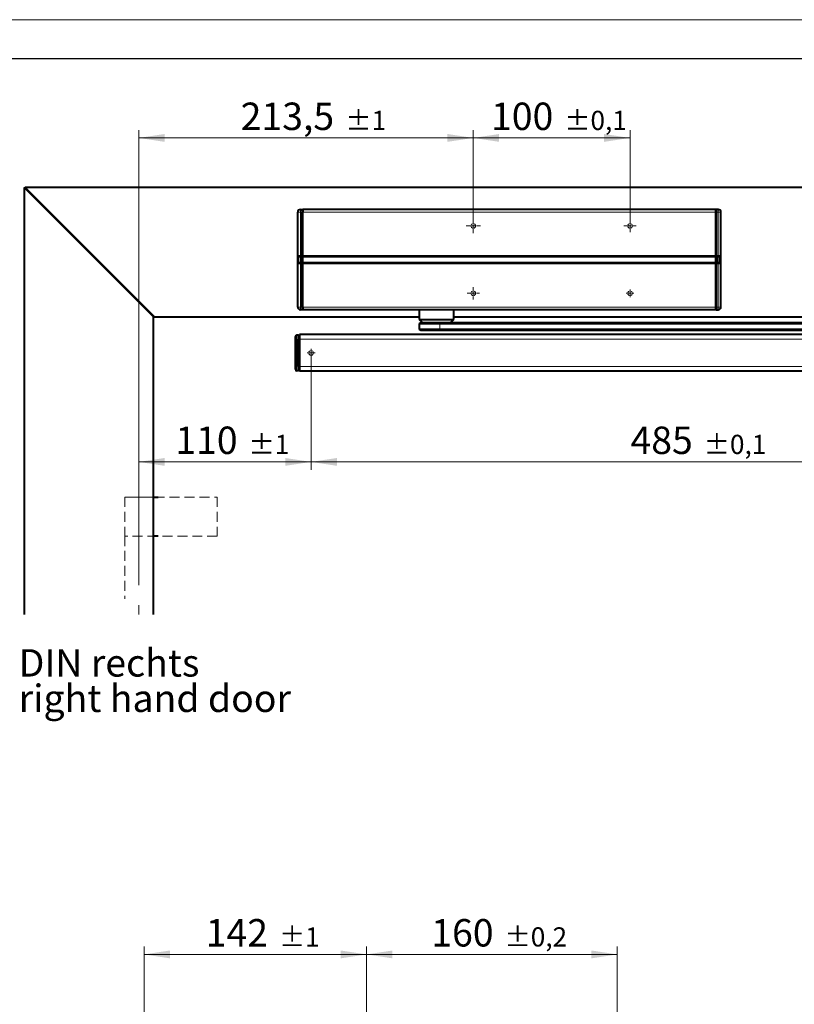
# Model space of a CAD drawing. Units: millimetres. Extents: x 0 to 420, y 0 to 297.
# Drawn here: x 162 to 261, y 171 to 297 of the extents above; entities that cross this region are included whole.
import ezdxf

# ---------------------------------------------------------------- set-up
doc = ezdxf.new("R2010")
doc.units = ezdxf.units.MM
doc.linetypes.add('CENTERX2', pattern=[20.32, 12.7, -2.54, 2.54, -2.54])
doc.linetypes.add('HIDDEN', pattern=[1.905, 1.27, -0.635])
doc.layers.add('LINIEN-DICK', color=7, linetype='Continuous', lineweight=30)
doc.styles.add('SLDTEXTSTYLE1', font='TXT', dxfattribs={"width": 0.605})
doc.dimstyles.new('SLDDIMSTYLE0', dxfattribs={"dimtxt": 3.5, "dimasz": 3.3, "dimexe": 0, "dimexo": 0.0625, "dimgap": 0.875, "dimtad": 2, "dimlfac": 5, "dimrnd": 1e-09, "dimzin": 12, "dimdsep": 46, "dimtxsty": 'SLDTEXTSTYLE1', "dimsah": 1, "dimcen": 0.09, "dimadec": 0, "dimazin": 0, "dimtol": 1, "dimtp": 1, "dimtm": 1, "dimtfac": 1, "dimtdec": 0, "dimtofl": 0, "dimtmove": 0, "dimatfit": 3, "dimfxl": 0, "dimtolj": 1, "dimtzin": 12, "dimarcsym": 0})
doc.dimstyles.new('SLDDIMSTYLE1', dxfattribs={"dimtxt": 3.5, "dimasz": 3.3, "dimexe": 0, "dimexo": 0.0625, "dimgap": 0.875, "dimtad": 2, "dimlfac": 5, "dimrnd": 1e-09, "dimzin": 12, "dimdsep": 46, "dimtxsty": 'SLDTEXTSTYLE1', "dimsah": 1, "dimcen": 0.09, "dimadec": 0, "dimazin": 0, "dimtol": 1, "dimtp": 0.1, "dimtm": 0.1, "dimtfac": 1, "dimtdec": 1, "dimtofl": 0, "dimtmove": 0, "dimatfit": 3, "dimfxl": 0, "dimtolj": 1, "dimarcsym": 0})
doc.dimstyles.new('SLDDIMSTYLE2', dxfattribs={"dimtxt": 3.5, "dimasz": 3.3, "dimexe": 0, "dimexo": 0.0625, "dimgap": 0.875, "dimtad": 2, "dimlfac": 5, "dimrnd": 1e-09, "dimzin": 12, "dimdsep": 46, "dimtxsty": 'SLDTEXTSTYLE1', "dimsah": 1, "dimcen": 0.09, "dimadec": 0, "dimazin": 0, "dimtol": 1, "dimtp": 0.2, "dimtm": 0.2, "dimtfac": 1, "dimtdec": 1, "dimtofl": 0, "dimtmove": 0, "dimatfit": 3, "dimfxl": 0, "dimtolj": 1, "dimarcsym": 0})

# ---------------------------------------------------------------- blocks, each defined once
blk = doc.blocks.new('*D40')
at = {"color": 7, "linetype": 'Continuous', "lineweight": 0}
for p, q in [((199.65, 253.98), (199.65, 239.56)), ((177.65, 237.53), (177.65, 241.56)), ((177.65, 240.56), (199.65, 240.56))]:
    blk.add_line(p, q, dxfattribs=at)
for points in [[(177.65, 240.56), (180.95, 240.06), (180.95, 241.06)], [(199.65, 240.56), (196.35, 241.06), (196.35, 240.06)]]:
    blk.add_solid(points, dxfattribs=at)
at = {"color": 7, "linetype": 'Continuous', "lineweight": 0, "attachment_point": 1, "style": 'SLDTEXTSTYLE1'}
for s, insert, char_height in [('110', (182.32, 245.07), 3.5), ('±1', (191.67, 244.02), 2.45)]:
    blk.add_mtext(s, dxfattribs=dict(at, insert=insert, char_height=char_height))
blk = doc.blocks.new('*D41')
at = {"color": 7, "linetype": 'Continuous', "lineweight": 0}
for p, q in [((177.65, 237.53), (177.65, 282.91)), ((220.35, 271.59), (220.35, 282.91)), ((177.65, 281.91), (220.35, 281.91))]:
    blk.add_line(p, q, dxfattribs=at)
for points in [[(177.65, 281.91), (180.95, 281.41), (180.95, 282.41)], [(220.35, 281.91), (217.05, 282.41), (217.05, 281.41)]]:
    blk.add_solid(points, dxfattribs=at)
at = {"color": 7, "linetype": 'Continuous', "lineweight": 0, "attachment_point": 1, "style": 'SLDTEXTSTYLE1'}
for s, insert, char_height in [('213,5', (190.66, 286.42), 3.5), ('±1', (204.03, 285.37), 2.45)]:
    blk.add_mtext(s, dxfattribs=dict(at, insert=insert, char_height=char_height))
blk = doc.blocks.new('*D42')
at = {"color": 7, "linetype": 'Continuous', "lineweight": 0}
for p, q in [((199.65, 253.98), (199.65, 239.56)), ((296.65, 253.98), (296.65, 239.56)), ((199.65, 240.56), (296.65, 240.56))]:
    blk.add_line(p, q, dxfattribs=at)
for points in [[(199.65, 240.56), (202.95, 240.06), (202.95, 241.06)], [(296.65, 240.56), (293.35, 241.06), (293.35, 240.06)]]:
    blk.add_solid(points, dxfattribs=at)
at = {"color": 7, "linetype": 'Continuous', "lineweight": 0, "attachment_point": 1, "style": 'SLDTEXTSTYLE1'}
for s, insert, char_height in [('485', (240.41, 245.07), 3.5), ('±0,1', (249.76, 244.02), 2.45)]:
    blk.add_mtext(s, dxfattribs=dict(at, insert=insert, char_height=char_height))
blk = doc.blocks.new('*D43')
at = {"color": 7, "linetype": 'Continuous', "lineweight": 0}
for p, q in [((220.35, 271.59), (220.35, 282.91)), ((240.35, 271.48), (240.35, 282.91)), ((220.35, 281.91), (240.35, 281.91))]:
    blk.add_line(p, q, dxfattribs=at)
for points in [[(220.35, 281.91), (223.65, 281.41), (223.65, 282.41)], [(240.35, 281.91), (237.05, 282.41), (237.05, 281.41)]]:
    blk.add_solid(points, dxfattribs=at)
at = {"color": 7, "linetype": 'Continuous', "lineweight": 0, "attachment_point": 1, "style": 'SLDTEXTSTYLE1'}
for s, insert, char_height in [('100', (222.61, 286.42), 3.5), ('±0,1', (231.96, 285.37), 2.45)]:
    blk.add_mtext(s, dxfattribs=dict(at, insert=insert, char_height=char_height))
blk = doc.blocks.new('SW_NOTE_13')
at = {"color": 0, "linetype": 'Continuous', "lineweight": 0, "char_height": 3.5, "attachment_point": 1, "style": 'SLDTEXTSTYLE1'}
for s, insert in [('DIN rechts', (0, 4.51)), ('right hand door', (0, -0.01))]:
    blk.add_mtext(s, dxfattribs=dict(at, insert=insert))
blk = doc.blocks.new('SW_CENTERMARKSYMBOL_16')
at = {"color": 0, "linetype": 'Continuous', "lineweight": 0}
for p, q in [((-0.4, 0), (-0.5, 0)), ((0, 0), (-0.2, 0)), ((0, 0.4), (0, 0.5)), ((0, 0), (0, 0.2)), ((0, 0), (0, -0.2)), ((0, 0), (0.2, 0)), ((0.4, 0), (0.5, 0)), ((0, -0.4), (0, -0.5))]:
    blk.add_line(p, q, dxfattribs=at)
blk = doc.blocks.new('SW_CENTERMARKSYMBOL_18')
at = {"color": 0, "linetype": 'Continuous', "lineweight": 0}
for p, q in [((-0.4, 0), (-0.92, 0)), ((0, 0), (-0.2, 0)), ((0, 0.4), (0, 0.92)), ((0, 0), (0, 0.2)), ((0, 0), (0, -0.2)), ((0, 0), (0.2, 0)), ((0.4, 0), (0.92, 0)), ((0, -0.4), (0, -0.92))]:
    blk.add_line(p, q, dxfattribs=at)
blk = doc.blocks.new('SW_CENTERMARKSYMBOL_19')
at = {"color": 0, "linetype": 'Continuous', "lineweight": 0}
for p, q in [((-0.4, 0), (-0.8, 0)), ((0, 0), (-0.2, 0)), ((0, 0.4), (0, 0.8)), ((0, 0), (0, 0.2)), ((0, 0), (0, -0.2)), ((0, 0), (0.2, 0)), ((0.4, 0), (0.8, 0)), ((0, -0.4), (0, -0.8))]:
    blk.add_line(p, q, dxfattribs=at)
blk = doc.blocks.new('SW_CENTERMARKSYMBOL_20')
at = {"color": 0, "linetype": 'Continuous', "lineweight": 0}
for p, q in [((-0.4, 0), (-0.8, 0)), ((0, 0), (-0.2, 0)), ((0, 0.4), (0, 0.8)), ((0, 0), (0, 0.2)), ((0, 0), (0, -0.2)), ((0, 0), (0.2, 0)), ((0.4, 0), (0.8, 0)), ((0, -0.4), (0, -0.8))]:
    blk.add_line(p, q, dxfattribs=at)
blk = doc.blocks.new('SW_CENTERMARKSYMBOL_21')
at = {"color": 0, "linetype": 'Continuous', "lineweight": 0}
for p, q in [((-0.4, 0), (-0.5, 0)), ((0, 0), (-0.2, 0)), ((0, 0.4), (0, 0.5)), ((0, 0), (0, 0.2)), ((0, 0), (0, -0.2)), ((0, 0), (0.2, 0)), ((0.4, 0), (0.5, 0)), ((0, -0.4), (0, -0.5))]:
    blk.add_line(p, q, dxfattribs=at)
blk = doc.blocks.new('*D53')
at = {"color": 7, "linetype": 'Continuous', "lineweight": 0}
for p, q in [((178.33, 132.59), (178.33, 178.7)), ((206.73, 166.62), (206.73, 178.7)), ((178.33, 177.7), (206.73, 177.7))]:
    blk.add_line(p, q, dxfattribs=at)
for points in [[(178.33, 177.7), (181.63, 177.2), (181.63, 178.2)], [(206.73, 177.7), (203.43, 178.2), (203.43, 177.2)]]:
    blk.add_solid(points, dxfattribs=at)
at = {"color": 7, "linetype": 'Continuous', "lineweight": 0, "attachment_point": 1, "style": 'SLDTEXTSTYLE1'}
for s, insert, char_height in [('142', (186.2, 182.21), 3.5), ('±1', (195.55, 181.16), 2.45)]:
    blk.add_mtext(s, dxfattribs=dict(at, insert=insert, char_height=char_height))
blk = doc.blocks.new('*D55')
at = {"color": 7, "linetype": 'Continuous', "lineweight": 0}
for p, q in [((206.73, 166.62), (206.73, 178.7)), ((238.73, 166.62), (238.73, 178.7)), ((206.73, 177.7), (238.73, 177.7))]:
    blk.add_line(p, q, dxfattribs=at)
for points in [[(206.73, 177.7), (210.03, 177.2), (210.03, 178.2)], [(238.73, 177.7), (235.43, 178.2), (235.43, 177.2)]]:
    blk.add_solid(points, dxfattribs=at)
at = {"color": 7, "linetype": 'Continuous', "lineweight": 0, "attachment_point": 1, "style": 'SLDTEXTSTYLE1'}
for s, insert, char_height in [('160', (214.99, 182.21), 3.5), ('±0,2', (224.34, 181.16), 2.45)]:
    blk.add_mtext(s, dxfattribs=dict(at, insert=insert, char_height=char_height))

msp = doc.modelspace()

# ---------------------------------------------------------------- linework, layer by layer
at = {"color": 7, "linetype": 'Continuous', "lineweight": 0}
for p, q in [((0, 297), (420, 297)), ((197.9507, 272.4323), (198.2848, 272.4323)), ((198.5209, 272.4364), (198.2848, 272.4323)), ((198.2848, 272.4323), (198.2848, 266.8983)), ((198.6007, 272.0429), (198.5212, 272.0429)), ((198.5225, 272.5429), (198.6007, 272.5429)), ((251.3007, 272.4369), (198.6007, 272.4369)), ((251.3007, 272.5429), (251.3789, 272.5429)), ((251.3802, 272.0429), (251.3007, 272.0429)), ((251.3806, 272.4364), (251.6166, 272.4323)), ((251.6166, 272.4323), (251.6166, 266.8983)), ((251.9507, 272.4323), (251.6166, 272.4323)), ((197.9507, 266.8983), (198.2848, 266.8983)), ((198.2852, 266.8083), (197.9748, 266.8083)), ((197.9748, 266.8083), (197.9748, 265.9454)), ((198.0454, 266.6861), (198.0453, 266.6865)), ((198.0454, 266.1193), (198.0454, 266.633)), ((198.2848, 266.8983), (198.5209, 266.8983)), ((198.2848, 266.8983), (198.2852, 266.8083)), ((198.5209, 266.8083), (198.2852, 266.8083)), ((198.2862, 266.7043), (198.2852, 266.8083)), ((198.2864, 266.7043), (198.2862, 266.7043)), ((198.2864, 266.7043), (198.5211, 266.7043)), ((198.2865, 266.6843), (198.2864, 266.7043)), ((198.2865, 266.6843), (198.2864, 266.6843)), ((198.5211, 266.6843), (198.2865, 266.6843)), ((198.2865, 266.6843), (198.2865, 266.0694)), ((198.5212, 267.1612), (198.6007, 267.1612)), ((198.6007, 266.9612), (198.5214, 266.9612)), ((198.5216, 266.8001), (198.6007, 266.8001)), ((198.6007, 266.7501), (198.5216, 266.7501)), ((251.3007, 266.899), (198.6007, 266.899)), ((198.6007, 266.809), (251.3007, 266.809)), ((251.3007, 266.7041), (198.6007, 266.7041)), ((251.3007, 266.6841), (198.6007, 266.6841)), ((251.3007, 267.1612), (251.3802, 267.1612)), ((251.38, 266.9612), (251.3007, 266.9612)), ((251.3007, 266.8001), (251.3798, 266.8001)), ((251.3798, 266.7501), (251.3007, 266.7501)), ((251.615, 266.7043), (251.3803, 266.7043)), ((251.3803, 266.6843), (251.6149, 266.6843)), ((251.3805, 266.8083), (251.6162, 266.8083)), ((251.6166, 266.8983), (251.3806, 266.8983)), ((251.615, 266.7043), (251.6149, 266.6843)), ((251.6151, 266.6843), (251.6149, 266.6843)), ((251.6149, 266.6843), (251.6149, 266.0694)), ((251.6152, 266.7043), (251.615, 266.7043)), ((251.6152, 266.7043), (251.6162, 266.8083)), ((251.6162, 266.8083), (251.6166, 266.8983)), ((251.6162, 266.8083), (251.9266, 266.8083)), ((251.9507, 266.8983), (251.6166, 266.8983)), ((251.8561, 266.6861), (251.8561, 266.6865)), ((251.8561, 266.1193), (251.8561, 266.633)), ((251.9266, 266.8098), (251.9266, 265.9402)), ((198.2848, 265.8554), (197.9507, 265.8554)), ((197.9748, 265.9454), (198.2852, 265.9454)), ((198.0453, 266.0672), (198.0454, 266.0676)), ((198.2852, 265.9454), (198.2848, 265.8554)), ((198.2848, 265.8554), (198.2848, 260.3215)), ((198.5209, 265.8554), (198.2848, 265.8554)), ((198.2852, 265.9454), (198.2862, 266.0494)), ((198.2852, 265.9454), (198.5209, 265.9454)), ((198.2862, 266.0494), (198.2864, 266.0494)), ((198.2864, 266.0494), (198.2865, 266.0694)), ((198.2864, 266.0694), (198.2865, 266.0694)), ((198.5211, 266.0494), (198.2864, 266.0494)), ((198.2865, 266.0694), (198.5211, 266.0694)), ((198.6007, 265.5926), (198.5212, 265.5926)), ((198.5214, 265.7926), (198.6007, 265.7926)), ((198.5216, 266.0037), (198.6007, 266.0037)), ((198.6007, 265.9537), (198.5216, 265.9537)), ((251.3007, 266.0696), (198.6007, 266.0696)), ((198.6007, 266.0496), (251.3007, 266.0496)), ((251.3007, 265.9447), (198.6007, 265.9447)), ((251.3007, 265.8547), (198.6007, 265.8547)), ((251.3007, 266.0037), (251.3798, 266.0037)), ((251.3798, 265.9537), (251.3007, 265.9537)), ((251.3007, 265.7926), (251.38, 265.7926)), ((251.3802, 265.5926), (251.3007, 265.5926)), ((251.6149, 266.0694), (251.3803, 266.0694)), ((251.3803, 266.0494), (251.615, 266.0494)), ((251.6162, 265.9454), (251.3805, 265.9454)), ((251.3806, 265.8554), (251.6166, 265.8554)), ((251.6149, 266.0694), (251.615, 266.0494)), ((251.6149, 266.0694), (251.6151, 266.0694)), ((251.615, 266.0494), (251.6152, 266.0494)), ((251.6162, 265.9454), (251.6152, 266.0494)), ((251.6166, 265.8554), (251.6162, 265.9454)), ((251.9266, 265.9454), (251.6162, 265.9454)), ((251.6166, 265.8554), (251.6166, 260.3215)), ((251.6166, 265.8554), (251.9507, 265.8554)), ((251.8561, 266.0672), (251.8561, 266.0676)), ((198.2848, 260.3215), (197.9507, 260.3215)), ((198.2848, 260.3215), (198.5209, 260.3173)), ((198.5212, 260.7108), (198.6007, 260.7108)), ((198.6007, 260.2108), (198.5225, 260.2108)), ((251.3007, 260.3169), (198.6007, 260.3169)), ((251.3007, 260.7108), (251.3802, 260.7108)), ((251.3789, 260.2108), (251.3007, 260.2108)), ((251.6166, 260.3215), (251.3806, 260.3173)), ((251.6166, 260.3215), (251.9507, 260.3215)), ((216.0651, 258.1469), (213.4507, 258.1469)), ((216.0651, 257.5469), (216.0651, 258.1469)), ((288.7403, 258.1469), (216.0651, 258.1469)), ((213.4507, 257.5469), (216.0651, 257.5469)), ((216.0651, 257.5469), (288.7403, 257.5469)), ((197.6507, 256.17), (197.8437, 256.17)), ((198.0507, 256.1772), (197.8437, 256.17)), ((197.8437, 256.17), (197.8437, 252.7837)), ((198.1507, 255.8869), (198.0507, 255.8869)), ((298.1507, 256.2225), (198.1507, 256.2225)), ((197.6507, 252.7837), (197.8437, 252.7837)), ((197.8437, 252.7837), (198.0507, 252.7765)), ((198.1507, 253.0669), (198.0507, 253.0669)), ((298.1507, 252.7313), (198.1507, 252.7313)), ((175.8707, 236.0769), (179.6045, 236.0769))]:
    msp.add_line(p, q, dxfattribs=at)
at = {"color": 7, "linetype": 'Continuous', "lineweight": 40}
for p, q in [((163.0293, 275.5769), (163.0293, 221.0769)), ((179.5293, 259.0769), (163.0293, 275.5769)), ((163.1707, 275.5769), (179.6707, 259.0769)), ((305.6707, 275.5769), (163.1707, 275.5769)), ((198.2848, 272.7722), (198.5218, 272.7764)), ((198.5218, 272.7764), (198.5507, 272.7769)), ((198.5507, 272.7769), (198.5507, 272.6369)), ((198.6007, 272.7769), (198.6007, 272.4369)), ((251.3007, 272.7769), (198.6007, 272.7769)), ((251.3007, 272.4369), (251.3007, 272.7769)), ((251.3797, 272.7764), (251.3507, 272.7769)), ((251.3507, 272.7769), (251.3507, 272.6369)), ((251.6166, 272.7722), (251.3797, 272.7764)), ((197.9507, 266.8983), (197.9507, 272.4323)), ((198.5209, 266.8983), (198.5209, 272.4364)), ((198.5212, 272.0429), (198.5212, 267.1612)), ((198.5225, 272.5429), (198.5497, 272.6334)), ((198.5497, 272.6334), (198.5507, 272.6369)), ((198.5497, 272.6334), (198.6007, 272.6334)), ((198.6007, 266.899), (198.6007, 272.4369)), ((251.3007, 272.6334), (251.3518, 272.6334)), ((251.3007, 266.899), (251.3007, 272.4369)), ((251.3507, 272.6369), (251.3518, 272.6334)), ((251.3789, 272.5429), (251.3518, 272.6334)), ((251.3802, 267.1612), (251.3802, 272.0429)), ((251.3806, 266.8983), (251.3806, 272.4364)), ((251.9507, 266.8983), (251.9507, 272.4323)), ((197.9507, 265.8524), (197.9507, 266.8983)), ((198.0454, 266.6861), (197.9748, 266.8083)), ((198.0507, 266.0872), (198.0507, 266.6665)), ((198.5209, 266.8083), (198.5211, 266.7043)), ((198.5211, 266.0694), (198.5211, 266.6843)), ((198.5216, 266.8001), (198.5214, 266.9612)), ((198.5216, 266.0037), (198.5216, 266.7501)), ((198.6007, 266.809), (198.6007, 266.899)), ((198.6007, 266.7041), (198.6007, 266.809)), ((198.6007, 266.6841), (198.6007, 266.7041)), ((198.6007, 266.0696), (198.6007, 266.6841)), ((251.3007, 266.899), (251.3007, 266.809)), ((251.3007, 266.7041), (251.3007, 266.809)), ((251.3007, 266.7041), (251.3007, 266.6841)), ((251.3007, 266.0696), (251.3007, 266.6841)), ((251.38, 266.9612), (251.3798, 266.8001)), ((251.3798, 266.7501), (251.3798, 266.0037)), ((251.3805, 266.8083), (251.3803, 266.7043)), ((251.3803, 266.0694), (251.3803, 266.6843)), ((251.8507, 266.0872), (251.8507, 266.6665)), ((251.8561, 266.6861), (251.9266, 266.8083)), ((251.9507, 265.8524), (251.9507, 266.8983)), ((197.9507, 260.3215), (197.9507, 265.8554)), ((197.9748, 265.9454), (198.0454, 266.0676)), ((198.5211, 266.0494), (198.5209, 265.9454)), ((198.5209, 260.3173), (198.5209, 265.8554)), ((198.5212, 265.5926), (198.5212, 260.7108)), ((198.5214, 265.7926), (198.5216, 265.9537)), ((198.6007, 266.0696), (198.6007, 266.0496)), ((198.6007, 265.9447), (198.6007, 266.0496)), ((198.6007, 265.9447), (198.6007, 265.8547)), ((198.6007, 260.3169), (198.6007, 265.8547)), ((251.3007, 266.0496), (251.3007, 266.0696)), ((251.3007, 265.9447), (251.3007, 266.0496)), ((251.3007, 265.8547), (251.3007, 265.9447)), ((251.3007, 260.3169), (251.3007, 265.8547)), ((251.3798, 265.9537), (251.38, 265.7926)), ((251.3802, 260.7108), (251.3802, 265.5926)), ((251.3803, 266.0494), (251.3805, 265.9454)), ((251.3806, 260.3173), (251.3806, 265.8554)), ((251.9266, 265.9454), (251.8561, 266.0676)), ((251.9507, 260.3215), (251.9507, 265.8554)), ((198.5225, 260.2108), (198.5497, 260.1204)), ((198.6007, 260.3169), (198.6007, 259.9769)), ((251.3007, 259.9769), (251.3007, 260.3169)), ((251.3789, 260.2108), (251.3518, 260.1204)), ((179.5293, 221.0769), (179.5293, 259.0769)), ((179.6707, 259.0769), (213.4507, 259.0769)), ((198.5218, 259.9774), (198.2848, 259.9815)), ((198.5507, 259.9769), (198.5218, 259.9774)), ((198.5507, 260.1169), (198.5497, 260.1204)), ((198.6007, 260.1204), (198.5497, 260.1204)), ((198.5507, 260.1169), (198.5507, 259.9769)), ((251.3007, 259.9769), (198.6007, 259.9769)), ((213.4507, 259.9769), (213.4507, 258.7469)), ((217.8507, 258.7469), (217.8507, 259.9769)), ((217.8507, 259.0769), (305.6707, 259.0769)), ((251.3518, 260.1204), (251.3007, 260.1204)), ((251.3518, 260.1204), (251.3507, 260.1169)), ((251.3507, 260.1169), (251.3507, 259.9769)), ((251.3507, 259.9769), (251.3797, 259.9774)), ((251.3797, 259.9774), (251.6166, 259.9815)), ((213.4507, 258.7469), (213.8507, 258.3469)), ((213.4507, 258.7469), (217.8507, 258.7469)), ((213.4507, 258.1469), (213.4507, 257.5469)), ((213.6507, 258.3469), (216.0275, 258.3469)), ((216.0275, 258.3469), (288.7026, 258.3469)), ((217.4507, 258.3469), (217.8507, 258.7469)), ((197.6507, 256.17), (197.6507, 256.5698)), ((197.8437, 256.7696), (198.0507, 256.7769)), ((198.0507, 256.7769), (198.0507, 256.1772)), ((198.1507, 256.5269), (198.0507, 256.5269)), ((298.1507, 256.8224), (198.1507, 256.8224)), ((198.1507, 256.8224), (198.1507, 256.2225)), ((216.0275, 257.3469), (213.6507, 257.3469)), ((288.7026, 257.3469), (216.0275, 257.3469)), ((197.6507, 252.7837), (197.6507, 256.17)), ((198.0507, 252.7765), (198.0507, 256.1772)), ((198.1507, 256.2225), (198.1507, 252.7313)), ((197.6507, 252.384), (197.6507, 252.7837)), ((198.0507, 252.7765), (198.0507, 252.1769)), ((198.1507, 252.7313), (198.1507, 252.1314)), ((198.0507, 252.1769), (197.8437, 252.1841)), ((198.1507, 252.4269), (198.0507, 252.4269)), ((298.1507, 252.1314), (198.1507, 252.1314)), ((179.5293, 236.0769), (180.1293, 236.0769)), ((180.1293, 231.0969), (179.5293, 231.0969))]:
    msp.add_line(p, q, dxfattribs=at)
at = {"color": 7, "linetype": 'CENTERX2', "lineweight": 0}
msp.add_line((177.6507, 237.5294), (177.6507, 221.0769), dxfattribs=at)
at = {"color": 7, "linetype": 'HIDDEN', "lineweight": 0}
for p, q in [((175.8707, 236.0769), (187.6707, 236.0769)), ((175.8707, 236.0769), (175.8707, 231.0969)), ((187.6707, 236.0769), (187.6707, 231.0969)), ((187.6707, 231.0969), (175.8707, 231.0969)), ((175.8707, 231.0969), (175.8707, 223.0769))]:
    msp.add_line(p, q, dxfattribs=at)
at = {"color": 7, "linetype": 'Continuous', "lineweight": 0}
for centre in [(220.3507, 270.6769), (240.3507, 270.6769), (220.3507, 262.0769), (240.3507, 262.0769), (199.6507, 254.4769)]:
    msp.add_circle(centre, 0.3, dxfattribs=at)
at = {"color": 7, "linetype": 'Continuous', "lineweight": 40}
for centre, radius, start, end in [((198.2907, 272.4323), 0.34, 91, 180), ((251.6107, 272.4323), 0.34, 0, 89), ((198.1307, 266.8983), 0.18, 180, 210), ((198.0107, 266.6661), 0.04, 0, 30), ((251.8906, 266.6665), 0.0399, 149.873555, 179.996705), ((251.8907, 266.6661), 0.04, 150, 180), ((251.7707, 266.8983), 0.18, 330, 0), ((198.1307, 265.8554), 0.18, 150, 180), ((198.0107, 266.0876), 0.04, 330, 0), ((251.8907, 266.0876), 0.04, 180, 210), ((251.7707, 265.8554), 0.18, 0, 30), ((198.2907, 260.3215), 0.34, 180, 269), ((251.6107, 260.3215), 0.34, 271, 0), ((213.6507, 258.1469), 0.2, 90, 180), ((197.8507, 256.5698), 0.2, 92, 180), ((213.6507, 257.5469), 0.2, 180, 270), ((197.8507, 252.384), 0.2, 180, 268)]:
    msp.add_arc(centre, radius, start, end, dxfattribs=at)
at = {"color": 7, "linetype": 'Continuous', "lineweight": 0}
for centre, radius, start, end in [((203.1561, 272.6022), 4.8743, 178.001617, 181.998383), ((246.7453, 272.6022), 4.8743, 358.001617, 1.998383), ((198.2367, 265.737), 0.9685, 87.066922, 101.395197), ((198.0109, 266.6665), 0.0399, 0.003295, 30.126445), ((198.2288, 265.8781), 0.8083, 85.919009, 102.731412), ((196.3369, 266.6826), 1.9495, 0.048922, 0.636742), ((253.5645, 266.6826), 1.9495, 179.363258, 179.951078), ((251.6726, 265.8781), 0.8083, 77.268588, 94.080991), ((251.6647, 265.737), 0.9685, 78.604803, 92.933078), ((198.0109, 266.0872), 0.0399, 329.873555, 359.996705), ((198.2148, 266.7211), 0.6754, 255.467125, 276.070755), ((198.2266, 266.8455), 0.7784, 256.943304, 274.406276), ((196.3369, 266.0711), 1.9495, 359.363258, 359.951078), ((251.6749, 266.8455), 0.7784, 265.593724, 283.056696), ((253.5645, 266.0711), 1.9495, 180.048922, 180.636742), ((251.6866, 266.7211), 0.6754, 263.929245, 284.532875), ((251.8906, 266.0872), 0.0399, 180.003295, 210.126445), ((203.1561, 260.1515), 4.8743, 178.001617, 181.998383), ((246.7453, 260.1515), 4.8743, 358.001617, 1.998383), ((215.7715, 258.1951), 0.2976, 350.674592, 30.661939), ((215.7715, 257.4986), 0.2976, 329.338061, 9.325408)]:
    msp.add_arc(centre, radius, start, end, dxfattribs=at)
at = {"color": 7, "linetype": 'Continuous', "lineweight": 40}
for centre, major_axis, ratio, start_param, end_param in [((198.5218, 272.4363), (0, 0.3401), 0.00261788, 0.00004569, 1.57053743), ((251.3797, 272.4363), (0, 0.3401), 0.00261788, 4.71264787, 6.28313961), ((198.5225, 272.0429), (0, 0.5), 0.002618, 0.00872665, 1.57079633), ((251.3789, 272.0429), (0, 0.5), 0.002618, 4.71238898, 6.27445866), ((198.5213, 266.8983), (0, 0.18), 0.00261828, 1.57079633, 2.0943951), ((198.521, 266.6843), (0, 0.04), 0.00261828, 4.71238898, 5.23598776), ((198.5223, 267.1612), (0, 0.4), 0.002618, 1.57079633, 2.0943951), ((198.5214, 266.7501), (0, 0.1), 0.002618, 4.71238898, 5.23598776), ((251.38, 266.7501), (0, 0.1), 0.002618, 1.04719755, 1.57079633), ((251.3791, 267.1612), (0, 0.4), 0.002618, 4.1887902, 4.71238898), ((251.3804, 266.6843), (0, 0.04), 0.00261828, 1.04719755, 1.57079633), ((251.3801, 266.8983), (0, 0.18), 0.00261828, 4.1887902, 4.71238898), ((198.5213, 265.8554), (0, 0.18), 0.00261828, 1.04719755, 1.57079633), ((198.521, 266.0694), (0, 0.04), 0.00261828, 4.1887902, 4.71238898), ((198.5223, 265.5926), (0, 0.4), 0.002618, 1.04719755, 1.57079633), ((198.5214, 266.0037), (0, 0.1), 0.002618, 4.1887902, 4.71238898), ((251.38, 266.0037), (0, 0.1), 0.002618, 1.57079633, 2.0943951), ((251.3791, 265.5926), (0, 0.4), 0.002618, 4.71238898, 5.23598776), ((251.3804, 266.0694), (0, 0.04), 0.00261828, 1.57079633, 2.0943951), ((251.3801, 265.8554), (0, 0.18), 0.00261828, 4.71238898, 5.23598776), ((198.5218, 260.3174), (0, 0.3401), 0.00261788, 1.57105522, 3.14154696), ((198.5225, 260.7108), (0, 0.5), 0.002618, 1.57079633, 3.13286601), ((251.3789, 260.7108), (0, 0.5), 0.002618, 3.1503193, 4.71238898), ((251.3797, 260.3174), (0, 0.3401), 0.00261788, 3.14163835, 4.71213009)]:
    msp.add_ellipse(centre, major_axis=major_axis, ratio=ratio, start_param=start_param, end_param=end_param, dxfattribs=at)
at = {"color": 7, "linetype": 'Continuous', "lineweight": 0}
for centre, major_axis, start_param, end_param in [((197.8507, 256.1695), (-0.007, 0.6001), 0.00027055, 1.5698489), ((197.8507, 252.7842), (0.007, 0.6001), 1.57174375, 3.1413221)]:
    msp.add_ellipse(centre, major_axis=major_axis, ratio=0.01161979, start_param=start_param, end_param=end_param, dxfattribs=at)
at = {"layer": 'LINIEN-DICK'}
msp.add_line((415, 292), (5, 292), dxfattribs=at)

# ---------------------------------------------------------------- block references
at = {"color": 7, "linetype": 'Continuous', "lineweight": 0}
for name, p in [('SW_CENTERMARKSYMBOL_18', (220.3507, 270.6769)), ('SW_CENTERMARKSYMBOL_20', (240.3507, 270.6769)), ('SW_CENTERMARKSYMBOL_19', (220.3507, 262.0769)), ('SW_CENTERMARKSYMBOL_21', (240.3507, 262.0769)), ('SW_CENTERMARKSYMBOL_16', (199.6507, 254.4769)), ('SW_NOTE_13', (162.3301, 212.1488))]:
    msp.add_blockref(name, p, dxfattribs=at)

# ---------------------------------------------------------------- dimensions: what is measured, and where the dimension line sits
for base, p1, p2, dimstyle, picture, middle in [((220.3507, 281.9067), (177.6507, 237.5294), (220.3507, 271.5926), 'SLDDIMSTYLE0', '*D41', (199.0007, 281.9067)), ((240.3507, 281.9067), (220.3507, 271.5926), (240.3507, 271.4756), 'SLDDIMSTYLE1', '*D43', (230.3507, 281.9067)), ((199.6507, 240.5598), (177.6507, 237.5294), (199.6507, 253.9769), 'SLDDIMSTYLE0', '*D40', (188.6507, 240.5598)), ((296.6507, 240.5598), (199.6507, 253.9769), (296.6507, 253.9769), 'SLDDIMSTYLE1', '*D42', (248.1507, 240.5598)), ((206.7305, 177.6986), (178.3305, 132.5859), (206.7305, 166.6216), 'SLDDIMSTYLE0', '*D53', (192.5305, 177.6986)), ((238.7305, 177.6986), (206.7305, 166.6216), (238.7305, 166.6216), 'SLDDIMSTYLE2', '*D55', (222.7305, 177.6986))]:
    dim = msp.add_linear_dim(base=base, p1=p1, p2=p2, dimstyle=dimstyle, dxfattribs=at)
    dim.commit()
    dim.dimension.update_dxf_attribs({"geometry": picture, "text_midpoint": middle, "dimtype": 160})

doc.saveas('drawing.dxf')
